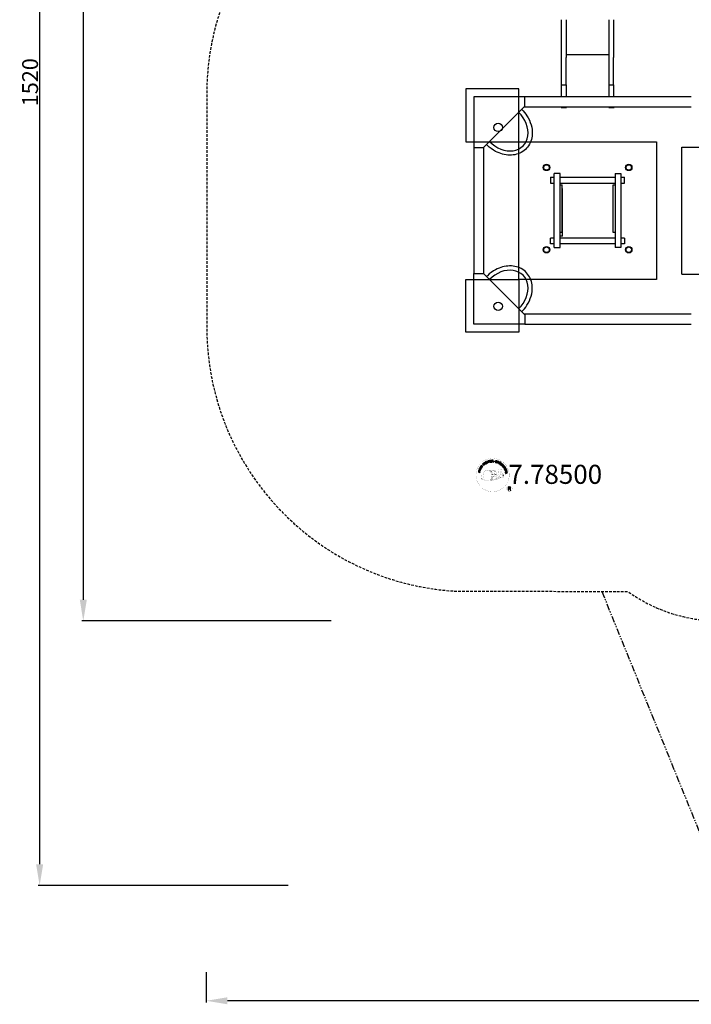
# Model space of a CAD drawing. Units: centimetres. Extents: x -537 to 828, y -750 to 920.
# Drawn here: x -537 to 98, y -750 to 180 of the extents above; entities that cross this region are included whole.
import ezdxf
from ezdxf.enums import TextEntityAlignment as Align

# ---------------------------------------------------------------- set-up
doc = ezdxf.new("R2010")
doc.units = ezdxf.units.CM
doc.header["$LTSCALE"] = 5
doc.header["$MEASUREMENT"] = 0
doc.header["$PDMODE"] = 35
doc.header["$PDSIZE"] = -10
doc.linetypes.add('GESTRICHELT', pattern=[0.75, 0.5, -0.25])
doc.linetypes.add('PHANTOM', pattern=[2.5, 1.25, -0.25, 0.25, -0.25, 0.25, -0.25])
doc.layers.get('DEFPOINTS').update_dxf_attribs({"linetype": 'CONTINUOUS'})
for name, color, linetype in [('Richter-Copyright', 7, 'CONTINUOUS'), ('Richter-EN-Fallraum', 3, 'GESTRICHELT'), ('Richter-EN-Fallraummasse', 3, 'CONTINUOUS'), ('Richter-Oberirdisch', 7, 'CONTINUOUS'), ('Richter-Unterirdisch', 4, 'CONTINUOUS')]:
    doc.layers.add(name, color=color, linetype=linetype)
doc.styles.add('RICHTER', font='ISOCP')
doc.dimstyles.new('PFEILBEM', dxfattribs={"dimtxt": 15, "dimasz": 20, "dimexe": 1.5, "dimexo": 5, "dimgap": 1.5, "dimtad": 1, "dimdec": 0, "dimzin": 0, "dimdsep": 46, "dimtxsty": 'RICHTER', "dimcen": 0.09, "dimdle": 1.5, "dimadec": 0, "dimazin": 0, "dimtfac": 1, "dimtdec": 4, "dimtofl": 0, "dimtmove": 0, "dimatfit": 3, "dimfxl": 0, "dimtolj": 1, "dimtzin": 0, "dimarcsym": 0})

# ---------------------------------------------------------------- blocks, each defined once
blk = doc.blocks.new('*D1')
at = {"layer": 'DEFPOINTS', "color": 0, "transparency": 16777216}
for p in [(-432.64, 880), (-476.69, -387.69), (-237.28, -387.69)]:
    blk.add_point(p, dxfattribs=at)
at = {"layer": 'Richter-EN-Fallraummasse', "color": 0, "lineweight": -2, "transparency": 16777216}
for p, q in [((-437.64, 880), (-478.19, 880)), ((-476.69, 860), (-476.69, -367.69)), ((-242.28, -387.69), (-478.19, -387.69))]:
    blk.add_line(p, q, dxfattribs=at)
at = {"layer": 'Richter-EN-Fallraummasse', "color": 0, "transparency": 16777216}
for points in [[(-480.02, 860), (-473.35, 860), (-476.69, 880)], [(-480.02, -367.69), (-473.35, -367.69), (-476.69, -387.69)]]:
    blk.add_solid(points, dxfattribs=at)
at = {"layer": 'Richter-EN-Fallraummasse', "color": 0, "transparency": 16777216, "insert": (-485.69, 246.15), "char_height": 15, "attachment_point": 5, "rotation": 90, "style": 'RICHTER'}
blk.add_mtext('\\A1;1270', dxfattribs=at)
blk = doc.blocks.new('*D2')
at = {"layer": 'DEFPOINTS', "color": 0, "transparency": 16777216}
for p in [(-360.44, -714.57), (827.5, -714.57), (-360.44, -746.52)]:
    blk.add_point(p, dxfattribs=at)
at = {"layer": 'Richter-EN-Fallraummasse', "color": 0, "lineweight": -2, "transparency": 16777216}
for p, q in [((-360.44, -719.57), (-360.44, -748.02)), ((827.5, -719.57), (827.5, -748.02)), ((807.5, -746.52), (-340.44, -746.52))]:
    blk.add_line(p, q, dxfattribs=at)
at = {"layer": 'Richter-EN-Fallraummasse', "color": 0, "transparency": 16777216}
for points in [[(-340.44, -743.18), (-340.44, -749.85), (-360.44, -746.52)], [(807.5, -743.18), (807.5, -749.85), (827.5, -746.52)]]:
    blk.add_solid(points, dxfattribs=at)
at = {"layer": 'Richter-EN-Fallraummasse', "color": 0, "transparency": 16777216, "insert": (233.53, -737.52), "char_height": 15, "attachment_point": 5, "style": 'RICHTER'}
blk.add_mtext('\\A1;1190', dxfattribs=at)
blk = doc.blocks.new('*D0')
at = {"layer": 'DEFPOINTS', "color": 0, "transparency": 16777216}
for p in [(-473.92, 880), (-517.97, -637.59), (-278.01, -637.59, 0)]:
    blk.add_point(p, dxfattribs=at)
at = {"layer": 'Richter-EN-Fallraummasse', "color": 0, "lineweight": -2, "transparency": 16777216}
for p, q in [((-478.92, 880), (-519.47, 880)), ((-517.97, 860), (-517.97, -617.59)), ((-283.01, -637.59), (-519.47, -637.59))]:
    blk.add_line(p, q, dxfattribs=at)
at = {"layer": 'Richter-EN-Fallraummasse', "color": 0, "transparency": 16777216}
for points in [[(-521.3, 860), (-514.63, 860), (-517.97, 880)], [(-521.3, -617.59), (-514.63, -617.59), (-517.97, -637.59)]]:
    blk.add_solid(points, dxfattribs=at)
at = {"layer": 'Richter-EN-Fallraummasse', "color": 0, "transparency": 16777216, "insert": (-526.97, 121.2), "char_height": 15, "attachment_point": 5, "rotation": 90, "style": 'RICHTER'}
blk.add_mtext('\\A1;1520', dxfattribs=at)

msp = doc.modelspace()

# ---------------------------------------------------------------- linework, layer by layer
at = {"layer": 'Richter-Copyright', "const_width": 0.1}
for points in [[(-74.17, -248.42, -1.051134), (-105.49, -249.79, -1), (-74.14, -249.79)], [(-99.94, -250.25, 0.361412), (-100.34, -253.98, 0.406974)], [(-99.94, -250.25, 0.194447), (-98.9, -250.42)], [(-91.96, -255.42, 0.565215), (-92.21, -245.13, 0.575992)], [(-89.78, -245.22, 0.223127), (-91.26, -245.78, 0.521564)], [(-88.08, -250.85, 0.221412), (-88.31, -246.33, 0.288176), (-89.78, -245.22), (-89.78, -245.22)], [(-89.22, -250.96, 0.13149), (-87.55, -250.66, 0.13149)], [(-86.24, -249.56, 0.325336), (-88.32, -245.24)], [(-85.67, -250.06, 0.613752), (-87.3, -250.54, 0.486086), (-83.88, -251.53, 0.480744)], [(-86.91, -250.5, 0.172874), (-83.89, -249.28)], [(-84.08, -244.83, 0.37327), (-83.8, -245.16, 0.310164), (-83.26, -245.03, 0.390803), (-83.38, -244.66, 0.324088), (-84.02, -244.71, 0.357947), (-84.04, -244.99, 0.2173)], [(-83.13, -251.3, 1), (-83.84, -251.3, 1), (-83.13, -251.3, 2.835478)], [(-83.69, -250.13, 0.486402), (-83.07, -250.25, 0.486402)], [(-82.66, -248.89, 0.424556), (-82.02, -249.01, 0.424556)], [(-81.97, -244.71, 0.464139), (-81.92, -245.09, 0.328917), (-81.23, -245.09, 0.37687), (-81.27, -244.71, 0.316448), (-81.96, -244.71, 0.382842), (-81.99, -245.02, -0.988444)], [(-81.72, -252.33, 0.144535), (-79.97, -252.03, 0.302665), (-79.22, -249.69, 0.18889), (-80.04, -248.46, 0.444062), (-80.55, -248.57, 0.30546), (-81.01, -251.62, 0.536987), (-79.56, -250.86, 0.003225), (-79.49, -250.15, 0.322125), (-80.02, -249.26, 0.46939), (-80.8, -249.65, 0.156384), (-80.69, -251.07, 0.493814), (-79.81, -250.66, 0.375931), (-80.1, -249.68, 0.423525), (-80.48, -249.91, 0.182342), (-80.44, -250.32, 0.836557), (-80.23, -250.26, 0.836557)], [(-81.72, -248.55, 0.076417), (-80.37, -248.43, 0.076417)], [(-100.33, -252.53, 0.063052), (-100.2, -253.96, 0.130428)], [(-100.31, -253.98, 0.051509), (-96.73, -254.92, 0.051509)], [(-99.93, -252.52, 0.132692), (-99.58, -254.28, 0.162888)], [(-99.43, -253.02, 0.17399), (-98.96, -254.37, 0.238921)], [(-98.87, -253.18, 0.247284), (-98.36, -254.6, 0.177357)], [(-98.35, -253.41, 0.248492), (-97.92, -254.74, 0.214747)], [(-81.84, -252.49, 0.025162), (-84.68, -253.42, -0.094604), (-91.3, -255.07)], [(-90.39, -254.45, 0.318031), (-90.1, -254.92)], [(-90.02, -254.13, 0.139424), (-89.8, -254.85)], [(-89.65, -254.08, 0.139424), (-89.43, -254.8)], [(-89.37, -254.02, 0.215643), (-89.04, -254.73)], [(-88.87, -253.88, 0.314259), (-88.43, -254.66)], [(-88.23, -253.77, 0.609407), (-87.55, -254.47, 0.502258)], [(-87.76, -253.58, 0.327037), (-87.2, -254.35)], [(-87.07, -253.39, 0.217264), (-86.66, -254.16)], [(-86.49, -253.13, 0.217549), (-86.04, -253.89)], [(-85.84, -252.85, 0.30878), (-85.5, -253.66)], [(-85.14, -252.38, 0.120881), (-84.85, -253.35)], [(-84.34, -252.41, 0.408504), (-83.94, -253.13)], [(-83.97, -252.29, 0.137855), (-83.56, -252.99)], [(-83.31, -252.08, 0.236908), (-82.72, -252.84)], [(-82.64, -251.85, 0.184196), (-82.31, -252.6)], [(-82, -251.74, 0.379728), (-81.84, -252.37)], [(-81.53, -251.62, 0.480818), (-80.94, -252.24, 0.480818)], [(-71.36, -262.87, 1), (-76.49, -262.87, 1), (-71.36, -262.87, -0.80042)]]:
    msp.add_lwpolyline(points, format="xyb", dxfattribs=at)
at = {"layer": 'Richter-Copyright', "linetype": 'Continuous'}
for points in [[(-99.66, -242.5), (-98.95, -241.53), (-99.11, -241.41), (-99.68, -242.2), (-100.16, -241.85), (-99.64, -241.12), (-99.79, -241), (-100.32, -241.73), (-100.77, -241.41), (-100.2, -240.63), (-100.36, -240.51), (-101.06, -241.48), (-99.66, -242.5)], [(-98.19, -240.82), (-98.01, -240.66), (-98.53, -240.12), (-98.11, -239.73), (-98.05, -239.68), (-97.99, -239.66), (-97.94, -239.65), (-97.89, -239.65), (-97.84, -239.67), (-97.79, -239.69), (-97.74, -239.73), (-97.69, -239.77), (-97.64, -239.81), (-97.59, -239.85), (-97.55, -239.89), (-97.5, -239.94), (-97.46, -239.97), (-97.42, -240.01), (-97.39, -240.03), (-97.35, -240.04), (-97.16, -239.86), (-97.22, -239.84), (-97.27, -239.82), (-97.33, -239.79), (-97.37, -239.75), (-97.42, -239.71), (-97.47, -239.67), (-97.52, -239.62), (-97.56, -239.58), (-97.61, -239.54), (-97.66, -239.5), (-97.71, -239.47), (-97.76, -239.45), (-97.81, -239.45), (-97.87, -239.44), (-97.93, -239.46), (-98, -239.5), (-98, -239.49), (-97.96, -239.42), (-97.94, -239.35), (-97.93, -239.28), (-97.94, -239.21), (-97.96, -239.15), (-97.99, -239.09), (-98.03, -239.02), (-98.08, -238.96), (-98.16, -238.9), (-98.23, -238.85), (-98.32, -238.82), (-98.41, -238.82), (-98.5, -238.83), (-98.59, -238.87), (-98.69, -238.92), (-98.77, -238.99), (-99.37, -239.55), (-98.19, -240.82)], [(-98.65, -239.97), (-99.07, -239.54), (-98.65, -239.14), (-98.59, -239.1), (-98.53, -239.06), (-98.47, -239.05), (-98.42, -239.05), (-98.37, -239.06), (-98.31, -239.08), (-98.27, -239.11), (-98.22, -239.15), (-98.17, -239.22), (-98.14, -239.28), (-98.13, -239.35), (-98.14, -239.41), (-98.16, -239.47), (-98.2, -239.53), (-98.25, -239.59), (-98.3, -239.65), (-98.65, -239.97)], [(-96.97, -239.84), (-96.78, -239.7), (-97.82, -238.31), (-98.01, -238.45), (-96.97, -239.84)], [(-95.87, -237.77), (-95.92, -237.72), (-95.97, -237.67), (-96.02, -237.63), (-96.07, -237.6), (-96.13, -237.58), (-96.18, -237.56), (-96.24, -237.55), (-96.3, -237.54), (-96.36, -237.54), (-96.42, -237.55), (-96.48, -237.55), (-96.54, -237.57), (-96.6, -237.59), (-96.66, -237.61), (-96.72, -237.64), (-96.78, -237.67), (-96.92, -237.78), (-97.04, -237.92), (-97.11, -238.07), (-97.15, -238.22), (-97.16, -238.38), (-97.13, -238.55), (-97.07, -238.72), (-96.99, -238.88), (-96.93, -238.96), (-96.88, -239.03), (-96.82, -239.1), (-96.76, -239.16), (-96.69, -239.21), (-96.62, -239.25), (-96.55, -239.29), (-96.48, -239.32), (-96.4, -239.34), (-96.32, -239.35), (-96.25, -239.36), (-96.16, -239.35), (-96.08, -239.34), (-96, -239.31), (-95.91, -239.27), (-95.83, -239.23), (-95.7, -239.13), (-95.6, -239.03), (-95.53, -238.92), (-95.48, -238.79), (-95.47, -238.66), (-95.47, -238.52), (-95.51, -238.38), (-95.57, -238.24), (-95.76, -238.36), (-95.72, -238.46), (-95.69, -238.55), (-95.68, -238.65), (-95.69, -238.74), (-95.72, -238.83), (-95.76, -238.91), (-95.83, -238.98), (-95.92, -239.05), (-95.98, -239.08), (-96.05, -239.11), (-96.11, -239.13), (-96.17, -239.14), (-96.24, -239.14), (-96.3, -239.14), (-96.36, -239.13), (-96.41, -239.11), (-96.47, -239.08), (-96.52, -239.05), (-96.58, -239.01), (-96.63, -238.97), (-96.68, -238.92), (-96.72, -238.87), (-96.76, -238.81), (-96.8, -238.75), (-96.87, -238.63), (-96.92, -238.51), (-96.94, -238.38), (-96.94, -238.26), (-96.92, -238.14), (-96.87, -238.03), (-96.79, -237.93), (-96.68, -237.84), (-96.6, -237.8), (-96.52, -237.77), (-96.44, -237.75), (-96.36, -237.75), (-96.28, -237.76), (-96.21, -237.79), (-96.14, -237.83), (-96.07, -237.89), (-95.87, -237.77)], [(-94.97, -238.7), (-94.76, -238.61), (-95.06, -237.88), (-94.22, -237.52), (-93.91, -238.25), (-93.7, -238.16), (-94.38, -236.57), (-94.59, -236.65), (-94.3, -237.34), (-95.14, -237.69), (-95.43, -237.01), (-95.65, -237.1), (-94.97, -238.7)], [(-92.91, -237.96), (-92.69, -237.89), (-93.14, -236.42), (-92.59, -236.25), (-92.64, -236.07), (-93.97, -236.47), (-93.91, -236.66), (-93.36, -236.49), (-92.91, -237.96)], [(-91.99, -237.8), (-90.8, -237.62), (-90.83, -237.43), (-91.79, -237.58), (-91.88, -236.98), (-91, -236.84), (-91.03, -236.65), (-91.92, -236.79), (-92, -236.25), (-91.04, -236.1), (-91.07, -235.91), (-92.26, -236.09), (-91.99, -237.8)], [(-90.49, -237.67), (-90.26, -237.65), (-90.31, -236.91), (-89.75, -236.87), (-89.67, -236.88), (-89.61, -236.89), (-89.56, -236.92), (-89.53, -236.95), (-89.5, -237), (-89.47, -237.05), (-89.46, -237.11), (-89.44, -237.17), (-89.42, -237.3), (-89.4, -237.41), (-89.39, -237.52), (-89.35, -237.59), (-89.09, -237.57), (-89.12, -237.53), (-89.15, -237.47), (-89.17, -237.41), (-89.19, -237.35), (-89.2, -237.29), (-89.21, -237.23), (-89.22, -237.16), (-89.23, -237.1), (-89.24, -237.04), (-89.25, -236.98), (-89.27, -236.93), (-89.3, -236.88), (-89.34, -236.84), (-89.38, -236.8), (-89.44, -236.78), (-89.51, -236.77), (-89.51, -236.76), (-89.44, -236.73), (-89.38, -236.69), (-89.33, -236.64), (-89.29, -236.58), (-89.26, -236.51), (-89.25, -236.45), (-89.23, -236.37), (-89.24, -236.29), (-89.26, -236.2), (-89.29, -236.11), (-89.34, -236.04), (-89.4, -235.98), (-89.48, -235.93), (-89.58, -235.9), (-89.68, -235.88), (-89.8, -235.88), (-90.61, -235.94), (-90.49, -237.67)], [(-90.32, -236.72), (-90.37, -236.12), (-89.79, -236.08), (-89.72, -236.08), (-89.66, -236.09), (-89.6, -236.11), (-89.56, -236.15), (-89.52, -236.19), (-89.49, -236.24), (-89.48, -236.29), (-89.47, -236.35), (-89.47, -236.44), (-89.49, -236.51), (-89.52, -236.57), (-89.57, -236.61), (-89.63, -236.64), (-89.7, -236.67), (-89.77, -236.68), (-89.85, -236.69), (-90.32, -236.72)], [(-85.81, -237.01), (-85.79, -236.88), (-85.8, -236.76), (-85.83, -236.65), (-85.89, -236.56), (-85.97, -236.48), (-86.06, -236.41), (-86.17, -236.36), (-86.29, -236.32), (-86.41, -236.3), (-86.53, -236.3), (-86.64, -236.31), (-86.74, -236.34), (-86.84, -236.38), (-86.92, -236.46), (-86.98, -236.55), (-87.02, -236.66), (-87.04, -236.77), (-87.03, -236.87), (-86.99, -236.95), (-86.93, -237.02), (-86.87, -237.09), (-86.78, -237.14), (-86.69, -237.19), (-86.6, -237.24), (-86.51, -237.29), (-86.41, -237.33), (-86.33, -237.38), (-86.26, -237.43), (-86.2, -237.49), (-86.16, -237.56), (-86.14, -237.63), (-86.14, -237.71), (-86.17, -237.79), (-86.22, -237.85), (-86.27, -237.89), (-86.34, -237.92), (-86.41, -237.93), (-86.49, -237.93), (-86.56, -237.92), (-86.64, -237.91), (-86.73, -237.88), (-86.82, -237.84), (-86.9, -237.79), (-86.96, -237.72), (-87.01, -237.65), (-87.04, -237.57), (-87.05, -237.48), (-87.03, -237.38), (-87.24, -237.32), (-87.27, -237.47), (-87.25, -237.61), (-87.22, -237.72), (-87.15, -237.83), (-87.07, -237.92), (-86.96, -238), (-86.83, -238.06), (-86.7, -238.1), (-86.64, -238.11), (-86.58, -238.12), (-86.52, -238.12), (-86.46, -238.13), (-86.4, -238.13), (-86.34, -238.12), (-86.28, -238.1), (-86.23, -238.09), (-86.17, -238.07), (-86.12, -238.04), (-86.08, -238.01), (-86.03, -237.97), (-86, -237.93), (-85.96, -237.88), (-85.94, -237.82), (-85.92, -237.76), (-85.9, -237.64), (-85.91, -237.54), (-85.94, -237.45), (-86, -237.37), (-86.07, -237.3), (-86.15, -237.24), (-86.24, -237.19), (-86.33, -237.14), (-86.43, -237.09), (-86.52, -237.05), (-86.61, -237), (-86.68, -236.95), (-86.74, -236.9), (-86.78, -236.84), (-86.8, -236.77), (-86.8, -236.7), (-86.77, -236.63), (-86.73, -236.57), (-86.68, -236.53), (-86.62, -236.5), (-86.56, -236.49), (-86.49, -236.49), (-86.42, -236.49), (-86.35, -236.51), (-86.27, -236.53), (-86.2, -236.57), (-86.13, -236.61), (-86.09, -236.66), (-86.05, -236.72), (-86.02, -236.79), (-86.01, -236.87), (-86.01, -236.96), (-85.81, -237.01)], [(-85.74, -238.3), (-85.52, -238.37), (-85.29, -237.7), (-84.78, -237.87), (-84.67, -237.91), (-84.56, -237.92), (-84.46, -237.9), (-84.37, -237.87), (-84.29, -237.82), (-84.22, -237.75), (-84.16, -237.67), (-84.12, -237.56), (-84.09, -237.45), (-84.08, -237.35), (-84.09, -237.25), (-84.13, -237.16), (-84.18, -237.08), (-84.25, -237.01), (-84.34, -236.95), (-84.45, -236.9), (-85.18, -236.66), (-85.74, -238.3)], [(-85.02, -236.91), (-84.59, -237.06), (-84.51, -237.1), (-84.44, -237.14), (-84.38, -237.18), (-84.35, -237.23), (-84.32, -237.29), (-84.31, -237.35), (-84.31, -237.42), (-84.34, -237.48), (-84.37, -237.55), (-84.4, -237.61), (-84.45, -237.65), (-84.5, -237.68), (-84.56, -237.7), (-84.63, -237.7), (-84.71, -237.69), (-84.8, -237.67), (-85.22, -237.52), (-85.02, -236.91)], [(-84.43, -238.79), (-84.21, -238.89), (-83.48, -237.32), (-83.69, -237.22), (-84.43, -238.79)], [(-83.96, -239.01), (-82.93, -239.63), (-82.83, -239.47), (-83.66, -238.97), (-83.35, -238.45), (-82.58, -238.92), (-82.48, -238.75), (-83.25, -238.29), (-82.97, -237.82), (-82.14, -238.31), (-82.04, -238.15), (-83.07, -237.53), (-83.96, -239.01)], [(-82.68, -239.8), (-81.75, -240.48), (-81.63, -240.32), (-82.38, -239.78), (-81.47, -238.53), (-81.66, -238.4), (-82.68, -239.8)], [(-80.74, -241.56), (-80.64, -241.66), (-79.99, -241.02), (-80.53, -240.48), (-80.67, -240.62), (-80.28, -241.01), (-80.32, -241.05), (-80.36, -241.08), (-80.4, -241.12), (-80.45, -241.14), (-80.5, -241.16), (-80.55, -241.18), (-80.6, -241.19), (-80.66, -241.19), (-80.71, -241.19), (-80.76, -241.18), (-80.81, -241.17), (-80.87, -241.15), (-80.92, -241.13), (-80.97, -241.09), (-81.02, -241.06), (-81.07, -241.01), (-81.15, -240.91), (-81.21, -240.79), (-81.23, -240.68), (-81.23, -240.56), (-81.2, -240.43), (-81.16, -240.32), (-81.09, -240.21), (-81, -240.11), (-80.95, -240.06), (-80.9, -240.01), (-80.84, -239.97), (-80.78, -239.94), (-80.72, -239.9), (-80.66, -239.88), (-80.6, -239.86), (-80.54, -239.84), (-80.48, -239.83), (-80.42, -239.84), (-80.35, -239.84), (-80.29, -239.86), (-80.23, -239.88), (-80.17, -239.91), (-80.11, -239.96), (-80.05, -240.01), (-79.99, -240.08), (-79.94, -240.15), (-79.91, -240.23), (-79.88, -240.31), (-79.88, -240.39), (-79.89, -240.48), (-79.92, -240.56), (-79.96, -240.64), (-79.8, -240.8), (-79.73, -240.68), (-79.68, -240.55), (-79.66, -240.43), (-79.67, -240.31), (-79.7, -240.19), (-79.75, -240.08), (-79.83, -239.97), (-79.92, -239.87), (-79.99, -239.8), (-80.07, -239.74), (-80.15, -239.7), (-80.23, -239.67), (-80.31, -239.64), (-80.39, -239.63), (-80.48, -239.63), (-80.55, -239.63), (-80.64, -239.65), (-80.72, -239.67), (-80.8, -239.7), (-80.88, -239.74), (-80.95, -239.78), (-81.03, -239.83), (-81.1, -239.89), (-81.17, -239.95), (-81.28, -240.08), (-81.36, -240.22), (-81.42, -240.38), (-81.44, -240.54), (-81.44, -240.7), (-81.4, -240.86), (-81.33, -241.01), (-81.21, -241.16), (-81.15, -241.21), (-81.09, -241.26), (-81.02, -241.3), (-80.95, -241.33), (-80.87, -241.35), (-80.79, -241.37), (-80.71, -241.37), (-80.63, -241.36), (-80.74, -241.56)], [(-80.44, -241.86), (-79.71, -242.82), (-79.56, -242.7), (-80.14, -241.92), (-79.66, -241.56), (-79.12, -242.28), (-78.96, -242.16), (-79.51, -241.44), (-79.07, -241.11), (-78.48, -241.88), (-78.33, -241.77), (-79.05, -240.81), (-80.44, -241.86)], [(-101.76, -247.33), (-101.7, -247.11), (-102.48, -246.91), (-102.26, -246.03), (-101.48, -246.22), (-101.43, -246), (-103.11, -245.58), (-103.17, -245.8), (-102.45, -245.98), (-102.67, -246.87), (-103.39, -246.69), (-103.44, -246.92), (-101.76, -247.33)], [(-101.31, -245.63), (-101.24, -245.4), (-102.9, -244.9), (-102.97, -245.12), (-101.31, -245.63)], [(-101.16, -245.05), (-100.72, -243.99), (-100.9, -243.92), (-101.25, -244.76), (-102.67, -244.16), (-102.76, -244.38), (-101.16, -245.05)], [(-100.54, -243.84), (-100.23, -243.33), (-100.14, -243.15), (-100.09, -242.98), (-100.08, -242.82), (-100.11, -242.67), (-100.18, -242.52), (-100.28, -242.39), (-100.41, -242.26), (-100.58, -242.15), (-100.67, -242.1), (-100.76, -242.06), (-100.84, -242.03), (-100.93, -242.01), (-101, -241.99), (-101.08, -241.99), (-101.16, -242), (-101.23, -242.01), (-101.3, -242.04), (-101.36, -242.07), (-101.43, -242.11), (-101.49, -242.16), (-101.56, -242.21), (-101.61, -242.28), (-101.66, -242.35), (-101.72, -242.43), (-102.03, -242.95), (-100.54, -243.84)], [(-101.74, -242.85), (-101.54, -242.52), (-101.5, -242.45), (-101.46, -242.4), (-101.41, -242.35), (-101.36, -242.31), (-101.32, -242.28), (-101.26, -242.25), (-101.22, -242.23), (-101.16, -242.22), (-101.1, -242.22), (-101.05, -242.22), (-100.99, -242.23), (-100.93, -242.24), (-100.87, -242.26), (-100.81, -242.29), (-100.75, -242.32), (-100.68, -242.36), (-100.51, -242.48), (-100.39, -242.61), (-100.33, -242.74), (-100.3, -242.86), (-100.3, -242.97), (-100.33, -243.07), (-100.36, -243.15), (-100.39, -243.21), (-100.59, -243.54), (-101.74, -242.85)], [(-79.51, -243.07), (-79.39, -243.27), (-78.76, -242.88), (-78.46, -243.35), (-78.43, -243.42), (-78.41, -243.48), (-78.41, -243.54), (-78.43, -243.59), (-78.45, -243.64), (-78.48, -243.68), (-78.53, -243.72), (-78.58, -243.76), (-78.63, -243.81), (-78.68, -243.84), (-78.73, -243.88), (-78.78, -243.92), (-78.82, -243.95), (-78.86, -243.98), (-78.89, -244.01), (-78.9, -244.05), (-78.77, -244.26), (-78.74, -244.21), (-78.71, -244.16), (-78.67, -244.12), (-78.62, -244.07), (-78.57, -244.04), (-78.52, -244), (-78.47, -243.96), (-78.42, -243.92), (-78.37, -243.88), (-78.32, -243.84), (-78.28, -243.8), (-78.25, -243.75), (-78.23, -243.7), (-78.23, -243.64), (-78.23, -243.58), (-78.25, -243.51), (-78.25, -243.51), (-78.19, -243.56), (-78.12, -243.59), (-78.06, -243.61), (-77.99, -243.62), (-77.92, -243.62), (-77.85, -243.6), (-77.78, -243.57), (-77.71, -243.53), (-77.63, -243.47), (-77.57, -243.4), (-77.53, -243.32), (-77.51, -243.23), (-77.5, -243.14), (-77.52, -243.04), (-77.55, -242.95), (-77.61, -242.84), (-78.04, -242.15), (-79.51, -243.07)], [(-78.75, -244.38), (-78.65, -244.6), (-78.09, -244.58), (-77.81, -245.26), (-78.22, -245.63), (-78.12, -245.87), (-76.78, -244.56), (-76.89, -244.33), (-78.75, -244.38)], [(-78.6, -242.77), (-78.09, -242.45), (-77.78, -242.94), (-77.74, -243.01), (-77.73, -243.06), (-77.72, -243.12), (-77.73, -243.18), (-77.75, -243.23), (-77.78, -243.28), (-77.82, -243.32), (-77.87, -243.35), (-77.95, -243.39), (-78.01, -243.41), (-78.08, -243.41), (-78.14, -243.39), (-78.2, -243.35), (-78.25, -243.3), (-78.3, -243.24), (-78.34, -243.18), (-78.6, -242.77)], [(-78.04, -246.15), (-77.98, -246.37), (-76.49, -245.97), (-76.34, -246.53), (-76.15, -246.48), (-76.51, -245.14), (-76.7, -245.19), (-76.55, -245.75), (-78.04, -246.15)], [(-77.03, -244.52), (-77.03, -244.53), (-77.66, -245.11), (-77.89, -244.57), (-77.03, -244.52)], [(-77.81, -247.22), (-77.62, -248.41), (-77.43, -248.38), (-77.59, -247.42), (-76.99, -247.32), (-76.85, -248.21), (-76.66, -248.18), (-76.8, -247.29), (-76.26, -247.21), (-76.1, -248.16), (-75.91, -248.13), (-76.1, -246.95), (-77.81, -247.22)], [(-76.84, -244.08), (-76.75, -244.28), (-76.52, -244.18), (-76.61, -243.98), (-76.84, -244.08)], [(-76.66, -244.5), (-76.58, -244.7), (-76.34, -244.6), (-76.43, -244.4), (-76.66, -244.5)], [(-75.03, -264.18), (-74.65, -264.18), (-74.65, -262.95), (-73.71, -262.95), (-73.58, -262.96), (-73.48, -262.99), (-73.4, -263.04), (-73.35, -263.1), (-73.3, -263.18), (-73.27, -263.27), (-73.24, -263.37), (-73.23, -263.47), (-73.21, -263.68), (-73.2, -263.89), (-73.18, -264.06), (-73.12, -264.18), (-72.7, -264.18), (-72.75, -264.1), (-72.79, -264.01), (-72.81, -263.91), (-72.83, -263.81), (-72.84, -263.71), (-72.85, -263.6), (-72.86, -263.49), (-72.87, -263.38), (-72.87, -263.28), (-72.89, -263.18), (-72.92, -263.09), (-72.96, -263.01), (-73.02, -262.93), (-73.09, -262.87), (-73.19, -262.82), (-73.3, -262.79), (-73.3, -262.78), (-73.18, -262.74), (-73.07, -262.68), (-72.98, -262.6), (-72.91, -262.51), (-72.86, -262.41), (-72.82, -262.3), (-72.8, -262.18), (-72.79, -262.05), (-72.8, -261.97), (-72.81, -261.88), (-72.83, -261.81), (-72.86, -261.74), (-72.89, -261.67), (-72.93, -261.61), (-72.98, -261.55), (-73.03, -261.5), (-73.09, -261.45), (-73.16, -261.41), (-73.23, -261.37), (-73.31, -261.34), (-73.39, -261.32), (-73.48, -261.31), (-73.57, -261.3), (-73.67, -261.29), (-75.03, -261.29), (-75.03, -264.18)], [(-74.65, -262.62), (-74.65, -261.62), (-73.69, -261.62), (-73.56, -261.63), (-73.46, -261.66), (-73.37, -261.7), (-73.3, -261.76), (-73.25, -261.83), (-73.21, -261.91), (-73.19, -262.01), (-73.18, -262.11), (-73.2, -262.25), (-73.23, -262.37), (-73.3, -262.46), (-73.38, -262.53), (-73.48, -262.57), (-73.59, -262.6), (-73.72, -262.62), (-73.85, -262.62), (-74.65, -262.62)]]:
    msp.add_lwpolyline(points, dxfattribs=at)
at = {"layer": 'Richter-Copyright', "const_width": 0.1}
msp.add_lwpolyline([(-94.87, -245.24, 0.193432), (-97.2, -246.2, 0.417918), (-96.99, -254.7, 0.362291), (-92.83, -254.63, 0.366751), (-92.15, -246.42, 0.159977), (-95.02, -245.25)], format="xyb", close=True, dxfattribs=at)
for points in [[(-94.83, -245.22), (-92.21, -245.13)], [(-93.42, -245.56), (-92.05, -245.51)], [(-92.73, -245.88), (-91.37, -245.84)], [(-92.08, -246.29), (-90.71, -246.24)], [(-92.03, -246.57), (-90.66, -246.52)], [(-91.58, -246.97), (-90.22, -246.92)], [(-91.28, -247.75), (-89.75, -247.7)], [(-91.2, -248.31), (-89.67, -248.2)], [(-91.02, -249.77), (-89.21, -249.62)], [(-91.02, -251.22), (-89.65, -251.17)], [(-90.93, -250.52), (-89.57, -250.47)], [(-90.88, -249.02), (-89.52, -248.97)], [(-90.83, -249.39), (-89.47, -249.34)], [(-90.81, -247.19), (-89.98, -247.24)], [(-90.76, -248.68), (-89.4, -248.63)], [(-90.3, -250.91), (-89.16, -250.87)], [(-90.11, -250.11), (-89.24, -250.07)], [(-89.68, -245.24), (-88.32, -245.24)], [(-88.87, -245.53), (-88.2, -245.53)], [(-88.56, -245.86), (-87.6, -245.77)], [(-88.25, -246.22), (-87.3, -246.05)], [(-88.06, -246.6), (-86.83, -246.54)], [(-88.06, -247.01), (-86.69, -246.96)], [(-87.92, -247.37), (-86.82, -247.33)], [(-87.75, -248.26), (-86.39, -248.21)], [(-87.65, -247.75), (-86.55, -247.7)], [(-87.65, -249.64), (-86.35, -249.65)], [(-87.63, -248.94), (-86.27, -248.89)], [(-87.6, -249.33), (-86.29, -249.34)], [(-87.55, -249.88), (-86.86, -249.95)], [(-87.31, -248.54), (-86.2, -248.55)], [(-84.11, -244.88), (-83.69, -250.11)], [(-83.14, -244.95), (-83.07, -250.2)], [(-82.02, -244.83), (-82.68, -248.87)], [(-81.14, -244.95), (-81.99, -248.98)], [(-94.67, -255.4), (-91.96, -255.42)], [(-93.16, -254.9), (-91.34, -254.9)], [(-92.84, -255.19), (-91.62, -255.17)], [(-92.07, -253.94), (-90.5, -253.96)], [(-92.07, -254.41), (-90.71, -254.37)], [(-91.54, -252.98), (-90.32, -252.99)], [(-91.34, -253.43), (-90.03, -253.45)], [(-91.24, -252.09), (-89.88, -252.04)], [(-90.76, -252.51), (-89.59, -252.49)], [(-90.69, -251.75), (-89.32, -251.7)]]:
    msp.add_lwpolyline(points, dxfattribs=at)
at = {"layer": 'Richter-Copyright'}
msp.add_circle((-88.07, -236.95), 0.154, dxfattribs=at)
at = {"layer": 'Richter-EN-Fallraum', "flags": 128}
msp.add_lwpolyline([(507.5, 322.5), (241.7, 322.5, 0.073077), (175, 351.4), (175, 500, 0.213422), (125, 611.8), (125, 780, 0.414214), (25, 880), (-25, 880, 0.414214), (-125, 780), (-125, 611.8, 0.213422), (-175, 500), (-175, 351.4, 0.339113), (-360, 110), (-360, -110, 0.396737), (-125, -359.55), (37.92, -359.86, 0.155941), (124.99, -387.69), (265.75, -387.69, 0.380564), (414.84, -255), (642.5, -255, 0.414214), (827.5, -70), (827.5, 70, 0.322921), (700.94, 245.53, 0.187378)], format="xyb", close=True, dxfattribs=at)
at = {"layer": 'Richter-EN-Fallraum', "linetype": 'PHANTOM', "flags": 128}
msp.add_lwpolyline([(13.46, -360), (126.09, -637.59), (265.75, -637.59), (404.8, -293.84)], dxfattribs=at)
at = {"layer": 'Richter-Oberirdisch'}
for p, q in [((-24.6, 144.62), (-24.6, 180.27)), ((-20.4, 180.27), (-20.4, 144.62)), ((20.4, 144.62), (20.4, 180.27)), ((24.6, 180.27), (24.6, 144.62)), ((-24.6, 118.7), (-24.6, 144.62)), ((-20.4, 147.49), (20.4, 147.49)), ((-20.4, 118.7), (-20.4, 144.62)), ((20.4, 118.7), (20.4, 144.62)), ((24.6, 118.7), (24.6, 144.62)), ((-24.6, 118.7), (-20.4, 118.7)), ((-24.6, 118.7), (-20.4, 118.7)), ((-24.6, 107.5), (-24.6, 118.7)), ((-20.4, 118.7), (-20.4, 107.5)), ((20.4, 118.7), (24.6, 118.7)), ((20.4, 118.7), (24.6, 118.7)), ((20.4, 107.5), (20.4, 118.7)), ((24.6, 118.7), (24.6, 107.5)), ((-107.5, 107.5), (-107.5, 59.5)), ((-59.5, 107.5), (-107.5, 107.5)), ((98, 107.5), (-59.5, 107.5)), ((-59.5, 98.5), (-59.5, 107.5)), ((-98.5, 59.5), (-59.5, 98.5)), ((-60, 98), (98, 98)), ((-25, 98), (-25, 97.4)), ((-25, 97.4), (-20, 97.4)), ((-20, 97.4), (-20, 98)), ((20, 98), (20, 97.4)), ((20, 97.4), (25, 97.4)), ((25, 97.4), (25, 98)), ((-107.5, 59.5), (-98.5, 59.5)), ((-107.5, 59.5), (-107.5, -59.5)), ((-98, -60), (-98, 60)), ((-35, 31.5), (-35, 26)), ((-35, 31.5), (-31.5, 31.5)), ((-26, 35), (-31.5, 35)), ((-31.5, -35), (-31.5, 35)), ((-26, -35), (-26, 35)), ((-26, 31.5), (26, 31.5)), ((26, 35), (31.5, 35)), ((26, 35), (26, -35)), ((31.5, 35), (31.5, -35)), ((31.5, 31.5), (35, 31.5)), ((35, 26), (35, 31.5)), ((-35, 26), (-31.5, 26)), ((-26, 26), (26, 26)), ((-26, 24.34), (-24.05, 24.34)), ((-24.05, -20.66), (-24.05, 24.34)), ((-24.05, 20.8), (-23.91, 20.8)), ((-23.91, -24.2), (-23.91, 20.8)), ((24.05, 24.34), (26, 24.34)), ((24.05, -20.66), (24.05, 24.34)), ((31.5, 26), (35, 26)), ((-35, -31.5), (-35, -26)), ((-31.5, -26), (-35, -26)), ((-24.05, -20.66), (-26, -20.66)), ((-23.91, -24.2), (-26, -24.2)), ((26, -26), (-26, -26)), ((26, -20.66), (24.05, -20.66)), ((35, -26), (31.5, -26)), ((35, -26), (35, -31.5)), ((-31.5, -31.5), (-35, -31.5)), ((-31.5, -35), (-26, -35)), ((26, -31.5), (-26, -31.5)), ((31.5, -35), (26, -35)), ((35, -31.5), (31.5, -31.5)), ((-107.5, -107.5), (-107.5, -59.5)), ((-107.5, -59.5), (-98.5, -59.5)), ((-98.5, -59.5), (-59.5, -98.5)), ((98, -98), (-60, -98)), ((-59.5, -98.5), (-59.5, -107.5)), ((-59.5, -107.5), (-107.5, -107.5)), ((-59.5, -107.5), (98, -107.5))]:
    msp.add_line(p, q, dxfattribs=at)
for centre, major_axis in [((-78.75, 78.75), (-17.68, 17.68)), ((-78.75, -78.75), (-17.68, -17.68))]:
    msp.add_ellipse(centre, major_axis=major_axis, ratio=0.78, start_param=1.556654, end_param=4.726532, dxfattribs=at)
for points in [[(-62.38, 95.62), (-60.51, 93.78), (-58.83, 91.73), (-55.66, 86.83), (-54.31, 83.91), (-52.58, 77.93), (-52.2, 74.86), (-52.5, 69.69), (-52.92, 67.54), (-54.38, 63.51), (-55.41, 61.62), (-58.03, 58.3), (-59.61, 56.86), (-63.17, 54.55), (-65.14, 53.68), (-69.31, 52.55), (-71.5, 52.3), (-75.95, 52.37), (-78.21, 52.71), (-82.66, 53.91), (-84.85, 54.78), (-89.77, 57.38), (-92.42, 59.31), (-95.06, 61.83), (-95.34, 62.1), (-95.62, 62.38)], [(-62.38, -95.62), (-60.51, -93.78), (-58.83, -91.73), (-55.66, -86.83), (-54.31, -83.91), (-52.58, -77.93), (-52.2, -74.86), (-52.5, -69.69), (-52.92, -67.54), (-54.38, -63.51), (-55.41, -61.62), (-58.03, -58.3), (-59.61, -56.86), (-63.17, -54.55), (-65.14, -53.68), (-69.31, -52.55), (-71.5, -52.3), (-75.95, -52.37), (-78.21, -52.71), (-82.66, -53.91), (-84.85, -54.78), (-89.77, -57.38), (-92.42, -59.31), (-95.06, -61.83), (-95.34, -62.1), (-95.62, -62.38)]]:
    msp.add_open_spline(points, degree=3, knots=[1.558223, 1.558223, 1.558223, 1.558223, 1.838634, 1.838634, 2.186032, 2.186032, 2.53343, 2.53343, 2.79092, 2.79092, 3.04841, 3.04841, 3.3059, 3.3059, 3.56339, 3.56339, 3.820881, 3.820881, 4.078371, 4.078371, 4.335861, 4.335861, 4.682961, 4.682961, 4.724963, 4.724963, 4.724963, 4.724963], dxfattribs=at)
at = {"layer": 'Richter-Unterirdisch'}
for p, q in [((89.12, 60), (139.12, 60)), ((89.12, -60), (89.12, 60)), ((89.12, -60), (139.12, -60))]:
    msp.add_line(p, q, dxfattribs=at)
for points in [[(-115, 65), (-65, 65), (-65, 115), (-115, 115)], [(-65, 65), (65, 65), (65, -65), (-65, -65)], [(-115, -65), (-65, -65), (-65, -115), (-115, -115)]]:
    msp.add_lwpolyline(points, close=True, dxfattribs=at)
for centre, radius in [((-84.5, 78.5), 4), ((-84.5, 78.5), 4), ((-38.87, 40.71), 3.01), ((-38.87, 40.71), 2.61), ((38.88, 40.71), 3.01), ((38.88, 40.71), 2.61), ((-38.87, -37.04), 3.01), ((-38.87, -37.04), 2.61), ((38.88, -37.04), 3.01), ((38.88, -37.04), 2.61), ((-84.5, -90.5), 4)]:
    msp.add_circle(centre, radius, dxfattribs=at)

# ---------------------------------------------------------------- texts
at = {"layer": 'Richter-Copyright', "style": 'RICHTER'}
msp.add_text('7.78500', height=18, dxfattribs=at).set_placement((-30.6, -258.21), align=Align.CENTER)
at = {"layer": 'Richter-Oberirdisch', "ltscale": 40, "style": 'RICHTER'}
msp.add_text('(c)Richter Spielgeräte GmbH', height=1e-17, dxfattribs=at).set_placement((98, 107.5), align=Align.MIDDLE)

# ---------------------------------------------------------------- dimensions: what is measured, and where the dimension line sits
at = {"layer": 'Richter-EN-Fallraummasse'}
for base, p1, p2, angle, picture, middle in [((-517.97, -637.59, 0), (-473.92, 880, 0), (-278.01, -637.59), 90, '*D0', (-526.97, 121.2, 0)), ((-476.69, -387.69), (-432.64, 880), (-237.28, -387.69), 90, '*D1', (-485.69, 246.15)), ((-360.44, -746.52), (827.5, -714.57), (-360.44, -714.57), 180, '*D2', (233.53, -737.52))]:
    dim = msp.add_linear_dim(base=base, p1=p1, p2=p2, angle=angle, dimstyle='PFEILBEM', override={"dimrnd": 5}, dxfattribs=at)
    dim.commit()
    dim.dimension.update_dxf_attribs({"geometry": picture, "text_midpoint": middle})

doc.saveas('drawing.dxf')
